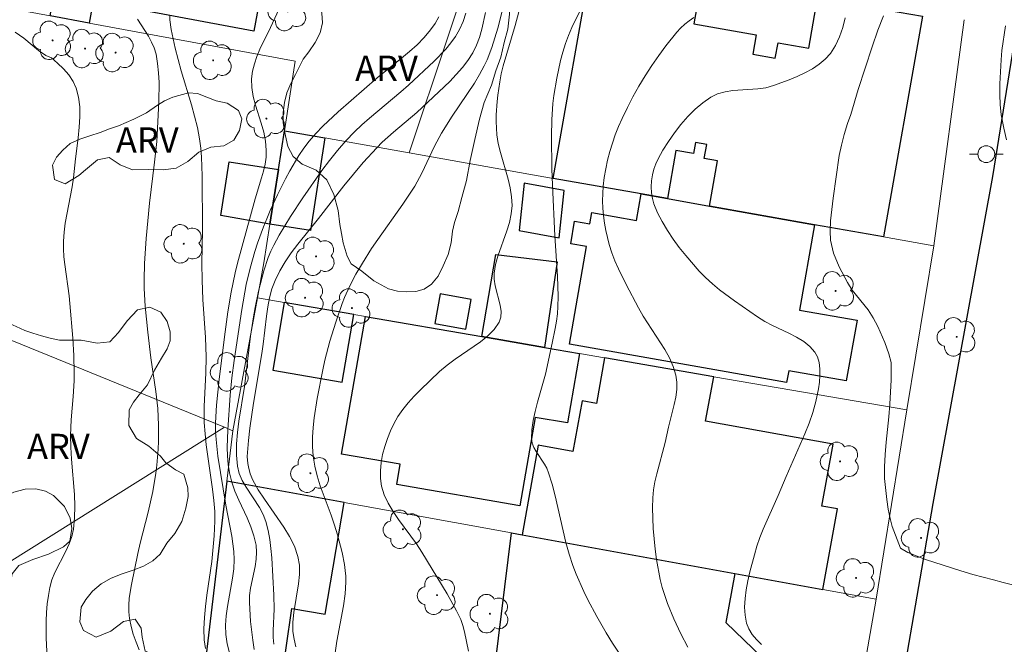
# Model space of a CAD drawing. Units: metres. Extents: x 279252 to 279768, y 1672673 to 1673238.
# Drawn here: x 279309 to 279367, y 1672741 to 1672778 of the extents above; entities that cross this region are included whole.
import ezdxf

# ---------------------------------------------------------------- set-up
doc = ezdxf.new("R2010")
doc.units = ezdxf.units.M
doc.header["$MEASUREMENT"] = 0
for name, color, linetype, lineweight, true_color in [('Arvores_Isoladas', 7, 'Continuous', 18, 0x00ff33), ('Curvas_Intermediarias', 7, 'Continuous', 9, 0x783c14), ('Curvas_Mestras', 7, 'Continuous', 20, 0x783c14), ('Topon_Vegetacao', 7, 'Continuous', 9, 0x00ff33), ('Vegetacao', 7, 'Orla8', 9, 0x00ff33)]:
    doc.layers.add(name, color=color, linetype=linetype, lineweight=lineweight, true_color=true_color)
for name, color, linetype, lineweight in [('Edificacoes', 7, 'Continuous', 30), ('Muro_Grade', 8, 'Continuous', 20), ('Pavimentacao_Nao_Asfaltica_Mfio', 10, 'Continuous', 30), ('Poste', 7, 'Continuous', 9)]:
    doc.layers.add(name, color=color, linetype=linetype, lineweight=lineweight)
doc.styles.add('Arial', font='arial.ttf', dxfattribs={"height": 1.5})
doc.styles.get("Standard").update_dxf_attribs({"font": 'arial.ttf'})
doc.linetypes.add('Orla8', pattern='A,6,-0.5,["V",Standard,S=1,R=0,X=-0.5,Y=-1],-0.5,6,-0.5,["V",Standard,S=1,R=0,X=-0.5,Y=-1],-0.5', length=14)

# ---------------------------------------------------------------- blocks, each defined once
blk = doc.blocks.new('Arvore')
at = {"layer": 'Arvores_Isoladas'}
blk.add_lwpolyline([(-0.718, 0.493, 0.872324), (-0.722, -0.551, 0.862983), (0.284, -0.827, 0.900105), (0.89, 0.029, 0.863155), (0.262, 0.861, 0.882486)], format="xyb", close=True, dxfattribs=at)
blk.add_circle((0, 0), 0.0286, dxfattribs=at)
blk = doc.blocks.new('Poste')
at = {"layer": 'Poste'}
for points in [[(-0.5, 0), (-1, 0)], [(0.5, 0), (1, 0)]]:
    blk.add_lwpolyline(points, dxfattribs=at)
blk.add_lwpolyline([(0, 0.5, 1), (0, -0.5, 1)], format="xyb", close=True, dxfattribs=at)

msp = doc.modelspace()

# ---------------------------------------------------------------- linework, layer by layer
at = {"layer": 'Curvas_Intermediarias', "flags": 128}
for points, elevation in [([(279337.861, 1672780.476), (279337.193, 1672777.879), (279336.847, 1672776.737), (279336.56, 1672776.001), (279336.392, 1672775.645), (279336.113, 1672775.129), (279335.81, 1672774.625), (279334.489, 1672772.658), (279333.861, 1672771.656), (279333.452, 1672770.875), (279332.7, 1672769.276), (279332.277, 1672768.504), (279331.574, 1672767.433), (279330.074, 1672765.344), (279329.711, 1672764.815), (279329.164, 1672763.948), (279328.778, 1672763.279), (279328.42, 1672762.594), (279328.104, 1672761.893), (279327.964, 1672761.536), (279327.581, 1672760.436), (279327.239, 1672759.317), (279326.943, 1672758.186), (279326.813, 1672757.617), (279326.484, 1672755.916), (279326.304, 1672754.77), (279326.241, 1672754.197), (279326.206, 1672753.626), (279326.204, 1672753.059), (279326.242, 1672752.499), (279326.337, 1672751.905), (279326.483, 1672751.317), (279326.667, 1672750.733), (279327.315, 1672748.988), (279327.517, 1672748.403), (279327.689, 1672747.813), (279327.957, 1672746.771), (279328.1, 1672746.068), (279328.15, 1672745.716), (279328.178, 1672745.363), (279328.182, 1672745.011), (279328.134, 1672744.315), (279328.04, 1672743.617), (279327.652, 1672741.519), (279327.542, 1672740.823)], 31), ([(279342.133, 1672779.013), (279341.596, 1672777.925), (279341.39, 1672777.451), (279341.21, 1672776.962), (279341.052, 1672776.462), (279340.915, 1672775.953), (279340.693, 1672774.92), (279340.52, 1672773.887), (279340.46, 1672773.411), (279340.399, 1672772.449), (279340.391, 1672771.48), (279340.413, 1672769.543), (279340.442, 1672768.575), (279340.584, 1672765.556), (279340.75, 1672763.163), (279340.781, 1672761.97), (279340.765, 1672761.375), (279340.732, 1672760.937), (279340.676, 1672760.5), (279340.604, 1672760.065), (279340.427, 1672759.196), (279340.02, 1672757.346), (279339.559, 1672755.694), (279339.417, 1672755.146), (279339.302, 1672754.601), (279339.227, 1672754.061), (279339.203, 1672753.527), (279339.239, 1672753.264), (279339.332, 1672753.01), (279339.466, 1672752.762), (279339.962, 1672752.023), (279340.107, 1672751.77), (279340.217, 1672751.508), (279340.42, 1672750.83), (279340.597, 1672750.142), (279341.07, 1672748.058), (279341.239, 1672747.367), (279341.429, 1672746.684), (279341.649, 1672746.013), (279341.847, 1672745.492), (279342.297, 1672744.469), (279342.544, 1672743.966), (279343.071, 1672742.975), (279343.629, 1672742.005), (279344, 1672741.399), (279344.788, 1672740.215)], 29), ([(279315.813, 1672778.419), (279316.464, 1672777.402), (279316.657, 1672777.058), (279316.814, 1672776.704), (279316.922, 1672776.337), (279317.015, 1672775.787), (279317.072, 1672775.226), (279317.099, 1672774.656), (279317.086, 1672773.501), (279316.958, 1672771.16), (279316.834, 1672769.936), (279316.528, 1672767.491), (279316.331, 1672765.403), (279316.228, 1672763.926), (279316.209, 1672762.942), (279316.221, 1672762.426), (279316.283, 1672761.396), (279316.434, 1672759.85), (279316.604, 1672758.32), (279316.907, 1672756.317), (279317.023, 1672755.314), (279317.066, 1672754.337), (279317.058, 1672753.383), (279317.037, 1672752.906), (279316.962, 1672751.953), (279316.907, 1672751.48), (279316.732, 1672750.392), (279316.455, 1672749.167), (279315.987, 1672747.337), (279315.844, 1672746.724), (279315.468, 1672744.884), (279315.334, 1672744.061), (279315.301, 1672743.654), (279315.301, 1672743.252), (279315.343, 1672742.857), (279315.44, 1672742.39), (279315.571, 1672741.922), (279315.734, 1672741.456), (279315.923, 1672740.995)], 37), ([(279317.732, 1672778.653), (279317.747, 1672778.371), (279317.818, 1672777.807), (279318.052, 1672776.692), (279318.223, 1672776.016), (279318.414, 1672775.344), (279319.025, 1672773.335), (279319.211, 1672772.664), (279319.375, 1672771.988), (279319.506, 1672771.308), (279319.58, 1672770.767), (279319.627, 1672770.222), (279319.664, 1672769.123), (279319.667, 1672765.92), (279319.644, 1672763.925), (279319.655, 1672762.928), (279319.705, 1672761.791), (279319.851, 1672759.519), (279319.891, 1672758.383), (279319.872, 1672757.406), (279319.769, 1672755.451), (279319.779, 1672754.477), (279319.829, 1672753.817), (279319.9, 1672753.157), (279320.265, 1672750.523), (279320.342, 1672749.864), (279320.4, 1672749.204), (279320.416, 1672748.632), (279320.377, 1672747.771), (279320.237, 1672746.244), (279319.942, 1672744.24), (279319.853, 1672743.573), (279319.789, 1672742.909), (279319.762, 1672742.249), (279319.783, 1672741.593), (279319.847, 1672741.07)], 36), ([(279322.752, 1672741.017), (279322.663, 1672741.573), (279322.527, 1672742.688), (279322.457, 1672743.802), (279322.471, 1672744.229), (279322.528, 1672744.66), (279322.793, 1672745.952), (279322.857, 1672746.378), (279322.882, 1672746.801), (279322.852, 1672747.217), (279322.731, 1672747.76), (279322.55, 1672748.295), (279322.327, 1672748.824), (279321.835, 1672749.879), (279321.605, 1672750.41), (279321.412, 1672750.946), (279321.274, 1672751.492), (279321.2, 1672751.992), (279321.16, 1672752.5), (279321.147, 1672753.012), (279321.18, 1672754.047), (279321.322, 1672756.11), (279321.424, 1672757.137), (279321.554, 1672758.163), (279322.001, 1672761.186), (279322.265, 1672762.667), (279322.497, 1672763.639), (279322.789, 1672764.63), (279322.95, 1672765.122), (279323.303, 1672766.097), (279323.495, 1672766.578), (279323.697, 1672767.054), (279324.133, 1672768), (279324.602, 1672768.951), (279324.852, 1672769.419), (279325.395, 1672770.327), (279325.691, 1672770.759), (279326.008, 1672771.175), (279326.403, 1672771.635), (279326.824, 1672772.075), (279327.72, 1672772.912), (279330.033, 1672774.939), (279331.481, 1672776.098), (279331.954, 1672776.49), (279332.407, 1672776.897), (279332.829, 1672777.326), (279333.213, 1672777.783), (279333.473, 1672778.158), (279333.704, 1672778.559)], 34), ([(279335.311, 1672778.763), (279335.142, 1672778.271), (279334.933, 1672777.802), (279334.696, 1672777.394), (279334.419, 1672777.006), (279334.109, 1672776.634), (279333.423, 1672775.927), (279331.908, 1672774.498), (279331.452, 1672774.099), (279329.586, 1672772.545), (279329.132, 1672772.145), (279328.692, 1672771.73), (279328.172, 1672771.19), (279327.678, 1672770.621), (279327.209, 1672770.032), (279326.763, 1672769.426), (279325.623, 1672767.813), (279324.892, 1672766.716), (279324.218, 1672765.591), (279323.911, 1672765.016), (279323.735, 1672764.647), (279323.578, 1672764.268), (279323.311, 1672763.487), (279323, 1672762.284), (279322.797, 1672761.316), (279322.696, 1672760.748), (279322.526, 1672759.603), (279322.16, 1672756.625), (279321.836, 1672754.574), (279321.753, 1672753.893), (279321.704, 1672753.218), (279321.7, 1672752.553), (279321.755, 1672751.9), (279321.86, 1672751.469), (279322.04, 1672751.053), (279322.273, 1672750.649), (279323.063, 1672749.449), (279323.282, 1672749.035), (279323.443, 1672748.607), (279323.571, 1672748.083), (279323.667, 1672747.548), (279323.738, 1672747.005), (279323.789, 1672746.457), (279323.915, 1672744.252), (279323.925, 1672743.416), (279323.878, 1672742.157), (279323.879, 1672741.74), (279323.901, 1672741.327)], 33), ([(279325.21, 1672741.173), (279325.108, 1672741.63), (279325.046, 1672742.091), (279325.038, 1672742.646), (279325.09, 1672743.211), (279325.373, 1672744.918), (279325.429, 1672745.476), (279325.426, 1672746.02), (279325.339, 1672746.546), (279325.133, 1672747.141), (279324.848, 1672747.715), (279324.507, 1672748.276), (279323.348, 1672749.931), (279322.985, 1672750.491), (279322.67, 1672751.066), (279322.511, 1672751.448), (279322.399, 1672751.852), (279322.361, 1672752.059), (279322.329, 1672752.474), (279322.401, 1672753.415), (279322.487, 1672754.153), (279322.705, 1672755.63), (279323.207, 1672758.581), (279323.283, 1672759.129), (279323.466, 1672760.798), (279323.545, 1672761.347), (279323.651, 1672761.886), (279323.793, 1672762.409), (279323.983, 1672762.912), (279324.262, 1672763.476), (279324.586, 1672764.022), (279324.947, 1672764.553), (279325.335, 1672765.073), (279326.563, 1672766.598), (279328.067, 1672768.523), (279329.216, 1672769.906), (279330.02, 1672770.79), (279330.338, 1672771.109), (279331.015, 1672771.707), (279332.4, 1672772.873), (279334.351, 1672774.723), (279334.738, 1672775.122), (279335.101, 1672775.536), (279335.429, 1672775.968), (279335.714, 1672776.421), (279335.931, 1672776.862), (279336.105, 1672777.328), (279336.246, 1672777.812), (279336.46, 1672778.815)], 32), ([(279348.837, 1672778.513), (279348.561, 1672778.321), (279348.298, 1672778.108), (279348.05, 1672777.879), (279347.819, 1672777.638), (279347.172, 1672776.832), (279346.749, 1672776.254), (279346.341, 1672775.659), (279345.949, 1672775.051), (279345.575, 1672774.431), (279345.22, 1672773.801), (279344.886, 1672773.164), (279344.574, 1672772.523), (279344.364, 1672772.049), (279344.173, 1672771.561), (279344.001, 1672771.064), (279343.849, 1672770.558), (279343.717, 1672770.048), (279343.607, 1672769.535), (279343.52, 1672769.021), (279343.456, 1672768.51), (279343.424, 1672768.079), (279343.417, 1672767.643), (279343.431, 1672767.202), (279343.468, 1672766.761), (279343.524, 1672766.321), (279343.6, 1672765.886), (279343.806, 1672765.038), (279343.964, 1672764.553), (279344.149, 1672764.075), (279344.358, 1672763.602), (279344.82, 1672762.671), (279345.547, 1672761.291), (279345.828, 1672760.787), (279347.107, 1672758.818), (279347.383, 1672758.32), (279347.608, 1672757.812), (279347.765, 1672757.291), (279347.822, 1672756.871), (279347.817, 1672756.44), (279347.763, 1672755.999), (279347.674, 1672755.552), (279347.329, 1672754.204), (279347.133, 1672753.293), (279346.63, 1672751.432), (279346.526, 1672750.965), (279346.447, 1672750.497), (279346.405, 1672750.027), (279346.388, 1672749.421), (279346.393, 1672748.81), (279346.419, 1672748.197), (279346.531, 1672746.97), (279346.616, 1672746.361), (279346.841, 1672745.164), (279346.959, 1672744.691), (279347.102, 1672744.222), (279347.267, 1672743.757), (279347.646, 1672742.842), (279348.069, 1672741.947), (279348.481, 1672741.151)], 28), ([(279357.82, 1672778.492), (279357.663, 1672777.912), (279357.472, 1672777.357), (279357.236, 1672776.842), (279356.938, 1672776.375), (279356.633, 1672776.036), (279356.272, 1672775.735), (279355.866, 1672775.467), (279355.426, 1672775.228), (279354.964, 1672775.014), (279354.492, 1672774.82), (279353.562, 1672774.474), (279353.109, 1672774.348), (279352.63, 1672774.277), (279351.155, 1672774.175), (279350.685, 1672774.107), (279350.245, 1672773.986), (279349.845, 1672773.792), (279349.372, 1672773.458), (279348.916, 1672773.069), (279348.48, 1672772.636), (279348.068, 1672772.168), (279347.681, 1672771.674), (279347.323, 1672771.164), (279346.998, 1672770.648), (279346.708, 1672770.135), (279346.569, 1672769.837), (279346.458, 1672769.512), (279346.376, 1672769.169), (279346.325, 1672768.816), (279346.306, 1672768.462), (279346.322, 1672768.113), (279346.373, 1672767.779), (279346.463, 1672767.467), (279346.685, 1672766.934), (279346.953, 1672766.405), (279347.261, 1672765.884), (279347.602, 1672765.372), (279347.968, 1672764.872), (279348.353, 1672764.387), (279349.152, 1672763.47), (279349.532, 1672763.081), (279349.936, 1672762.714), (279350.359, 1672762.363), (279351.247, 1672761.702), (279352.609, 1672760.756), (279353.041, 1672760.487), (279353.507, 1672760.244), (279354.47, 1672759.788), (279354.93, 1672759.552), (279355.353, 1672759.294), (279355.719, 1672759.004), (279356.012, 1672758.668), (279356.164, 1672758.376), (279356.259, 1672758.04), (279356.305, 1672757.671), (279356.31, 1672757.281), (279356.281, 1672756.881), (279356.226, 1672756.481), (279356.069, 1672755.727), (279355.888, 1672755.08), (279355.668, 1672754.441), (279355.419, 1672753.806), (279354.307, 1672751.291), (279353.833, 1672750.158), (279352.951, 1672748.165), (279352.752, 1672747.661), (279352.574, 1672747.152), (279352.423, 1672746.636), (279352.163, 1672745.62), (279352.042, 1672745.095), (279351.942, 1672744.568), (279351.873, 1672744.047), (279351.846, 1672743.538), (279351.87, 1672743.049), (279351.957, 1672742.586), (279352.091, 1672742.244), (279352.292, 1672741.918), (279352.546, 1672741.608), (279352.84, 1672741.313)], 27), ([(279360.079, 1672778.617), (279359.752, 1672777.77), (279359.413, 1672776.781), (279358.58, 1672774.241), (279358.149, 1672772.766), (279357.957, 1672772.23), (279357.76, 1672771.57), (279357.594, 1672770.93), (279357.465, 1672770.316), (279357.091, 1672767.788), (279356.945, 1672766.457), (279356.915, 1672765.842), (279356.935, 1672765.306), (279357.11, 1672764.53), (279357.46, 1672763.728), (279357.958, 1672762.797), (279358.232, 1672762.345), (279359.184, 1672761.161), (279359.477, 1672760.702), (279359.751, 1672760.185), (279360.162, 1672759.241), (279360.4, 1672758.556), (279360.55, 1672758.052), (279360.533, 1672757.011), (279360.468, 1672755.582), (279360.407, 1672754.819), (279360.243, 1672753.326), (279360.188, 1672752.582), (279360.146, 1672751.864), (279360.154, 1672751.173), (279360.281, 1672749.918), (279360.369, 1672749.337), (279360.475, 1672748.8), (279360.6, 1672748.309), (279361.093, 1672747.022), (279361.535, 1672746.77), (279362.584, 1672746.362), (279364.665, 1672745.683), (279365.385, 1672745.476), (279366.621, 1672745.16), (279367.186, 1672744.998), (279368.633, 1672744.642)], 26), ([(279310.517, 1672739.373), (279310.402, 1672741.702), (279310.401, 1672742.715), (279310.423, 1672743.22), (279310.465, 1672743.721), (279310.529, 1672744.216), (279310.617, 1672744.704), (279310.743, 1672745.147), (279310.919, 1672745.58), (279311.569, 1672746.852), (279311.765, 1672747.279), (279311.921, 1672747.714), (279312.019, 1672748.16), (279312.082, 1672748.838), (279312.096, 1672749.526), (279312.072, 1672750.219), (279311.91, 1672752.319), (279311.869, 1672753.018), (279311.854, 1672753.715), (279311.891, 1672754.642), (279312.005, 1672756.033), (279312.061, 1672756.96), (279312.069, 1672757.424), (279312.041, 1672758.455), (279311.98, 1672759.486), (279311.813, 1672761.547), (279311.765, 1672762.01), (279311.503, 1672763.859), (279311.454, 1672764.321), (279311.426, 1672764.782), (279311.426, 1672765.242), (279311.463, 1672765.78), (279311.532, 1672766.315), (279311.937, 1672768.457), (279312.023, 1672768.994), (279312.146, 1672770.137), (279312.301, 1672771.379), (279312.364, 1672772.001), (279312.399, 1672772.614), (279312.39, 1672773.21), (279312.323, 1672773.782), (279312.184, 1672774.322), (279312.001, 1672774.724), (279311.747, 1672775.106), (279311.436, 1672775.468), (279311.081, 1672775.811), (279310.707, 1672776.127), (279310.377, 1672776.264), (279309.943, 1672776.557), (279309.08, 1672777.288), (279308.565, 1672777.637)], 38)]:
    msp.add_lwpolyline(points, dxfattribs=dict(at, elevation=elevation))
at = {"layer": 'Curvas_Mestras', "flags": 128}
for points, elevation in [([(279335.453, 1672740.917), (279335.232, 1672742.074), (279335.132, 1672742.449), (279334.996, 1672742.807), (279334.748, 1672743.323), (279334.194, 1672744.332), (279332.684, 1672746.799), (279332.37, 1672747.287), (279331.314, 1672748.728), (279330.983, 1672749.211), (279330.692, 1672749.701), (279330.459, 1672750.202), (279330.302, 1672750.716), (279330.238, 1672751.159), (279330.232, 1672751.625), (279330.276, 1672752.104), (279330.364, 1672752.588), (279330.489, 1672753.07), (279330.645, 1672753.54), (279330.826, 1672753.99), (279331.024, 1672754.412), (279331.273, 1672754.846), (279331.565, 1672755.261), (279331.89, 1672755.66), (279332.242, 1672756.046), (279332.612, 1672756.422), (279333.749, 1672757.506), (279334.19, 1672757.886), (279334.673, 1672758.242), (279336.166, 1672759.263), (279336.609, 1672759.623), (279336.988, 1672760.009), (279337.284, 1672760.433), (279337.387, 1672760.737), (279337.399, 1672761.074), (279337.345, 1672761.437), (279337.043, 1672762.597), (279336.981, 1672762.981), (279336.981, 1672763.349), (279337.068, 1672763.855), (279337.206, 1672764.357), (279337.733, 1672765.857), (279337.885, 1672766.356), (279337.995, 1672766.857), (279338.042, 1672767.36), (279338.017, 1672767.882), (279337.934, 1672768.405), (279337.809, 1672768.928), (279337.352, 1672770.504), (279337.229, 1672771.031), (279337.149, 1672771.56), (279337.106, 1672772.339), (279337.108, 1672772.732), (279337.155, 1672773.519), (279337.197, 1672773.911), (279337.312, 1672774.686), (279337.408, 1672775.17), (279337.524, 1672775.651), (279338.228, 1672778.036), (279339.087, 1672781.222)], 30), ([(279321.27, 1672740.824), (279321.145, 1672741.365), (279321.066, 1672741.911), (279321.047, 1672742.46), (279321.085, 1672743.013), (279321.162, 1672743.569), (279321.461, 1672745.247), (279321.528, 1672745.806), (279321.551, 1672746.363), (279321.531, 1672746.824), (279321.484, 1672747.285), (279321.417, 1672747.745), (279321.069, 1672749.585), (279320.592, 1672752.489), (279320.481, 1672753.468), (279320.456, 1672753.958), (279320.454, 1672754.474), (279320.503, 1672755.507), (279320.664, 1672757.058), (279321.012, 1672759.863), (279321.184, 1672761.043), (279321.386, 1672762.217), (279321.625, 1672763.373), (279321.763, 1672763.942), (279322.795, 1672767.753), (279323.181, 1672768.991), (279323.295, 1672769.405), (279323.386, 1672769.818), (279323.445, 1672770.232), (279323.463, 1672770.647), (279323.418, 1672771.176), (279323.308, 1672771.707), (279323.159, 1672772.24), (279322.827, 1672773.304), (279322.691, 1672773.832), (279322.604, 1672774.358), (279322.59, 1672774.878), (279322.646, 1672775.32), (279322.755, 1672775.759), (279322.906, 1672776.196), (279323.088, 1672776.629), (279323.711, 1672777.915), (279324.473, 1672779.565)], 35), ([(279367.384, 1672771.245), (279367.221, 1672771.944), (279367.077, 1672772.739), (279367.014, 1672773.347), (279366.982, 1672773.922), (279366.98, 1672774.581), (279367.064, 1672776.004), (279367.106, 1672776.553), (279367.327, 1672778.014)], 25)]:
    msp.add_lwpolyline(points, dxfattribs=dict(at, elevation=elevation))
at = {"layer": 'Edificacoes', "flags": 128}
for points in [[(279303.948, 1672791.066), (279310.378, 1672789.871), (279310.174, 1672788.772), (279324.295, 1672786.148), (279322.726, 1672777.706), (279313.197, 1672779.477), (279312.957, 1672778.182), (279310.642, 1672778.61), (279310.806, 1672779.618), (279302.121, 1672781.233)], [(279362.403, 1672778.585), (279360.086, 1672765.497), (279355.998, 1672766.221), (279349.753, 1672767.327), (279350.226, 1672770.001), (279349.454, 1672770.138), (279349.604, 1672770.983), (279348.932, 1672771.102), (279348.816, 1672770.445), (279347.772, 1672770.629), (279347.265, 1672767.767), (279345.7, 1672768.044), (279340.476, 1672768.969), (279342.838, 1672782.314), (279349.358, 1672781.16), (279348.823, 1672778.138), (279352.54, 1672777.48), (279352.337, 1672776.329), (279353.663, 1672776.094), (279353.826, 1672777.016), (279355.647, 1672776.693), (279356.177, 1672779.688)], [(279323.678, 1672766.258), (279324.178, 1672769.49), (279324.534, 1672771.791), (279326.931, 1672771.367), (279326.082, 1672765.886)], [(279324.178, 1672769.49), (279323.678, 1672766.258), (279320.76, 1672766.767), (279321.251, 1672769.943)], [(279341.146, 1672768.248), (279338.761, 1672768.686), (279338.46, 1672765.88), (279340.845, 1672765.442)], [(279355.101, 1672761.156), (279358.516, 1672760.551), (279357.879, 1672756.954), (279354.464, 1672757.559), (279354.339, 1672756.85), (279341.445, 1672759.133), (279342.469, 1672764.918), (279341.523, 1672765.086), (279341.76, 1672766.424), (279342.654, 1672766.266), (279342.775, 1672766.948), (279345.423, 1672766.479), (279345.7, 1672768.044), (279347.265, 1672767.767), (279349.753, 1672767.327), (279355.998, 1672766.221)], [(279339.974, 1672758.937), (279336.249, 1672759.579), (279337.089, 1672764.447), (279340.729, 1672764.019)], [(279333.463, 1672760.352), (279335.308, 1672760.026), (279335.619, 1672761.788), (279333.775, 1672762.114)], [(279328.652, 1672760.89), (279324.532, 1672761.601), (279323.841, 1672757.593), (279327.96, 1672756.883)], [(279329.339, 1672760.771), (279336.249, 1672759.579), (279339.974, 1672758.937), (279342.047, 1672758.579), (279341.336, 1672754.457), (279339.411, 1672754.789), (279338.506, 1672749.54), (279331.202, 1672750.8), (279331.412, 1672752.014), (279327.932, 1672752.614)], [(279338.637, 1672747.821), (279351.265, 1672745.531), (279356.484, 1672744.584), (279357.351, 1672749.362), (279356.428, 1672749.529), (279357.094, 1672753.198), (279349.533, 1672754.57), (279350.011, 1672757.205), (279343.537, 1672758.322), (279343.046, 1672755.617), (279342.201, 1672755.77), (279341.656, 1672752.764), (279339.602, 1672753.136)], [(279319.887, 1672740.704), (279320.075, 1672739.439), (279324.306, 1672738.786), (279324.979, 1672743.46), (279326.949, 1672743.114), (279328.083, 1672749.736), (279321.125, 1672750.998)], [(279338.008, 1672747.935), (279338.637, 1672747.821), (279351.265, 1672745.531), (279350.737, 1672742.622), (279355.048, 1672738.466), (279351.66, 1672734.56), (279347.383, 1672735.221), (279336.65, 1672736.879)]]:
    msp.add_lwpolyline(points, close=True, dxfattribs=at)
at = {"layer": 'Muro_Grade', "flags": 128}
for points in [[(279331.934, 1672770.481), (279336.49, 1672784.1), (279336.779, 1672784.965)], [(279325.173, 1672775.922), (279312.957, 1672778.182), (279310.642, 1672778.61), (279290.667, 1672782.305)], [(279364.864, 1672778.382), (279363.067, 1672764.969)], [(279278.781, 1672771.386), (279289.337, 1672767.088), (279296.334, 1672764.239), (279297.715, 1672763.677), (279304.706, 1672760.83), (279320.982, 1672754.203), (279321.486, 1672753.998), (279322.938, 1672761.876), (279323.324, 1672763.966), (279323.678, 1672766.258), (279324.178, 1672769.49), (279324.534, 1672771.791), (279325.173, 1672775.922)], [(279363.067, 1672764.969), (279360.086, 1672765.497), (279355.998, 1672766.221), (279349.753, 1672767.327), (279347.265, 1672767.767), (279345.7, 1672768.044), (279340.476, 1672768.969), (279331.934, 1672770.481), (279326.931, 1672771.367), (279324.534, 1672771.791)], [(279363.067, 1672764.969), (279361.475, 1672755.228), (279359.642, 1672744.011), (279357.838, 1672733.605), (279355.934, 1672722.627), (279354.052, 1672711.78), (279352.166, 1672700.904), (279349.66, 1672686.947), (279348.135, 1672678.455)], [(279322.938, 1672761.876), (279324.532, 1672761.601), (279328.652, 1672760.89), (279329.339, 1672760.771), (279336.249, 1672759.579), (279339.974, 1672758.937), (279342.047, 1672758.579), (279343.537, 1672758.322), (279350.011, 1672757.205), (279361.475, 1672755.228)], [(279320.982, 1672754.203), (279304.213, 1672743.704), (279294.359, 1672737.534), (279285.752, 1672732.145), (279278.739, 1672727.754)], [(279321.486, 1672753.998), (279321.125, 1672750.998), (279319.887, 1672740.704), (279320.075, 1672739.439), (279320.939, 1672733.665), (279321.694, 1672728.619), (279321.746, 1672728.316), (279323.667, 1672717.046), (279325.064, 1672708.846), (279325.686, 1672705.201), (279326.967, 1672698.43), (279328.469, 1672690.486), (279329.649, 1672684.251), (279330.752, 1672678.423)], [(279359.642, 1672744.011), (279356.484, 1672744.584), (279351.265, 1672745.531), (279338.637, 1672747.821), (279338.008, 1672747.935), (279328.083, 1672749.736), (279321.125, 1672750.998)]]:
    msp.add_lwpolyline(points, dxfattribs=at)
at = {"layer": 'Pavimentacao_Nao_Asfaltica_Mfio', "flags": 128}
msp.add_lwpolyline([(279373.099, 1672836.504), (279373.195, 1672827.612), (279373.061, 1672820.973), (279372.795, 1672813.627), (279372.555, 1672809.613), (279372.214, 1672805.306), (279371.421, 1672799.552), (279370.34, 1672793.054), (279369.172, 1672785.338), (279366.559, 1672769.081), (279363.016, 1672749.691), (279360.345, 1672734.215), (279355.915, 1672707.806), (279351, 1672678.461)], dxfattribs=at)
at = {"layer": 'Vegetacao', "flags": 128}
for points in [[(279328.496, 1672763.899), (279328.257, 1672764.346), (279328.027, 1672765.15), (279327.925, 1672765.701), (279327.816, 1672766.238), (279327.722, 1672767.055), (279327.464, 1672768.017), (279327.064, 1672768.883), (279326.416, 1672769.458), (279325.597, 1672769.811), (279325.064, 1672770.274), (279324.741, 1672770.86), (279324.536, 1672771.76), (279324.47, 1672772.279), (279324.467, 1672772.868), (279324.534, 1672773.479), (279324.689, 1672774.052), (279324.921, 1672774.59), (279325.193, 1672775.131), (279325.651, 1672776.046), (279325.979, 1672776.471), (279326.359, 1672777.022), (279326.659, 1672777.604), (279326.792, 1672778.2), (279326.757, 1672778.776), (279326.648, 1672779.313), (279326.493, 1672779.815), (279326.278, 1672780.649), (279326.321, 1672781.389), (279326.485, 1672781.946), (279326.602, 1672782.455), (279326.682, 1672782.963), (279326.877, 1672783.952), (279327.05, 1672784.428), (279327.282, 1672784.889), (279327.619, 1672785.349), (279328.049, 1672785.765), (279328.557, 1672786.126), (279329.139, 1672786.384), (279329.7, 1672786.542), (279330.31, 1672786.572), (279330.874, 1672786.553), (279331.469, 1672786.438), (279331.996, 1672786.291), (279332.542, 1672786.021), (279333.066, 1672785.709), (279333.596, 1672785.378), (279334.123, 1672785.089), (279334.681, 1672784.768), (279335.192, 1672784.527), (279336.162, 1672784.158), (279336.931, 1672783.696), (279337.217, 1672783.297), (279337.493, 1672782.734), (279337.636, 1672782.135), (279337.851, 1672781.083), (279337.882, 1672780.497), (279337.889, 1672779.654), (279337.893, 1672778.705), (279337.792, 1672777.826), (279337.575, 1672777.021), (279337.372, 1672776.152), (279337.075, 1672775.34), (279336.831, 1672774.507), (279336.395, 1672773.46), (279336.12, 1672772.485), (279335.845, 1672771.277), (279335.562, 1672770.035), (279335.333, 1672768.837), (279335.058, 1672767.842), (279334.842, 1672766.999), (279334.623, 1672766.358), (279334.503, 1672765.846), (279334.423, 1672765.144), (279334.25, 1672764.449), (279333.953, 1672763.779), (279333.656, 1672763.161), (279333.272, 1672762.684), (279332.839, 1672762.388), (279332.328, 1672762.255), (279331.788, 1672762.235), (279331.24, 1672762.283), (279330.719, 1672762.411), (279329.851, 1672762.886), (279329.135, 1672763.455)], [(279320.483, 1672773.571), (279321.146, 1672773.437), (279321.806, 1672772.99), (279322.008, 1672772.505), (279321.875, 1672771.812), (279321.538, 1672771.23), (279320.937, 1672770.901), (279320.172, 1672770.826), (279319.466, 1672770.522), (279318.81, 1672769.962), (279318.119, 1672769.578), (279317.348, 1672769.477), (279316.458, 1672769.486), (279315.523, 1672769.478), (279314.794, 1672769.771), (279314.146, 1672770.198), (279313.452, 1672770.068), (279312.731, 1672769.485), (279312.338, 1672769.14), (279311.523, 1672768.653), (279310.888, 1672768.907), (279310.782, 1672769.744), (279311.014, 1672770.217), (279311.391, 1672770.642), (279311.831, 1672771.035), (279312.392, 1672771.297), (279312.996, 1672771.5), (279313.603, 1672771.681), (279314.154, 1672771.913), (279314.69, 1672772.091), (279315.61, 1672772.488), (279316.35, 1672772.852), (279317.006, 1672773.317), (279317.428, 1672773.574), (279317.92, 1672773.791), (279318.852, 1672774.04), (279319.379, 1672773.995)], [(279304.478, 1672742.617), (279304.772, 1672743.103), (279305.168, 1672743.555), (279305.645, 1672743.961), (279306.15, 1672744.273), (279306.63, 1672744.419), (279307.274, 1672744.239), (279307.813, 1672744.349), (279308.281, 1672744.932), (279308.386, 1672745.499), (279308.785, 1672746.005), (279309.602, 1672746.366), (279310.541, 1672746.673), (279311.424, 1672747.102), (279311.801, 1672747.456), (279311.925, 1672748.203), (279311.831, 1672748.821), (279311.496, 1672749.496), (279310.832, 1672750.159), (279310.355, 1672750.422), (279309.797, 1672750.55), (279309.153, 1672750.537), (279308.487, 1672750.359), (279307.802, 1672750.02), (279307.133, 1672749.633), (279306.52, 1672749.279), (279305.963, 1672749.008), (279305.139, 1672748.807), (279304.782, 1672749.441), (279304.629, 1672750.506), (279304.117, 1672750.779), (279303.262, 1672750.746), (279302.515, 1672751.115), (279302.062, 1672751.855), (279302.083, 1672752.412), (279302.262, 1672753.062), (279302.575, 1672753.947), (279302.773, 1672754.411), (279303.066, 1672754.885), (279303.754, 1672755.619), (279304.007, 1672756.25), (279303.594, 1672756.903), (279302.785, 1672757.408), (279302.28, 1672757.571), (279301.747, 1672757.712), (279301.208, 1672757.847), (279300.7, 1672758.065), (279300.272, 1672758.406), (279299.943, 1672758.862), (279299.719, 1672759.364), (279299.78, 1672760.201), (279300.524, 1672760.691), (279301.063, 1672760.833), (279301.639, 1672760.898), (279302.218, 1672760.928), (279302.872, 1672760.842), (279303.523, 1672760.759), (279304.186, 1672760.715), (279304.886, 1672760.645), (279305.537, 1672760.652), (279306.203, 1672760.656), (279306.758, 1672760.711), (279307.737, 1672760.583), (279308.63, 1672760.172), (279309.126, 1672759.941), (279309.603, 1672759.794), (279310.13, 1672759.62), (279310.638, 1672759.486), (279311.187, 1672759.367), (279311.983, 1672759.371), (279312.479, 1672759.366), (279313.433, 1672759.186), (279314.18, 1672759.28), (279314.684, 1672759.831), (279315.201, 1672760.518), (279315.811, 1672761.172), (279316.548, 1672761.333), (279317.208, 1672761.041), (279317.59, 1672760.472), (279317.758, 1672759.861), (279317.764, 1672759.339), (279317.573, 1672758.856), (279317.245, 1672758.309), (279316.827, 1672757.597), (279316.407, 1672756.721), (279315.921, 1672756.125), (279315.58, 1672755.693), (279315.33, 1672755.239), (279315.303, 1672754.309), (279315.753, 1672753.534), (279316.494, 1672753.087), (279317.176, 1672752.496), (279317.495, 1672752.088), (279318.069, 1672751.686), (279318.574, 1672751.419), (279318.813, 1672750.605), (279318.826, 1672750.103), (279318.678, 1672749.395), (279318.456, 1672748.622), (279318.041, 1672747.907), (279317.552, 1672747.321), (279317.159, 1672746.68), (279316.729, 1672746.271), (279316.178, 1672745.955), (279315.567, 1672745.719), (279314.911, 1672745.506), (279314.263, 1672745.245), (279313.666, 1672744.912), (279313.149, 1672744.484), (279312.756, 1672743.991), (279312.474, 1672743.524), (279312.401, 1672742.661), (279312.618, 1672742.153), (279313.362, 1672741.742), (279314.241, 1672742.116), (279314.991, 1672742.69), (279315.679, 1672742.826), (279316.035, 1672742.295), (279316.095, 1672741.751), (279316.266, 1672740.912), (279316.78, 1672740.719), (279317.215, 1672740.269), (279317.215, 1672739.67), (279316.896, 1672739.21), (279316.364, 1672738.99), (279316.097, 1672739.524), (279315.595, 1672739.491), (279314.923, 1672739.281), (279314.253, 1672739.178), (279313.729, 1672739.586), (279313.289, 1672739.901), (279312.843, 1672739.611), (279312.621, 1672738.819), (279312.572, 1672738.085), (279312.381, 1672737.344), (279311.829, 1672736.822), (279311.287, 1672736.979), (279310.775, 1672737.568), (279310.112, 1672737.754), (279309.638, 1672737.57), (279309.078, 1672737.257), (279308.464, 1672736.915), (279307.888, 1672736.676), (279307.399, 1672736.566), (279306.696, 1672736.504), (279306.098, 1672736.559), (279305.534, 1672736.674), (279305.047, 1672736.87), (279304.334, 1672737.487), (279303.952, 1672738.371), (279303.957, 1672739.343), (279303.894, 1672740.283), (279303.925, 1672740.792), (279304.089, 1672741.304), (279304.293, 1672741.793), (279304.556, 1672742.337)]]:
    msp.add_lwpolyline(points, close=True, dxfattribs=at)

# ---------------------------------------------------------------- block references
at = {"layer": 'Arvores_Isoladas'}
for p in [(279324.731, 1672778.87), (279310.778, 1672777.156), (279312.712, 1672776.669), (279314.516, 1672776.433), (279320.31, 1672775.969), (279323.467, 1672772.516), (279318.565, 1672765.088), (279326.414, 1672764.341), (279357.242, 1672762.292), (279325.762, 1672761.891), (279328.539, 1672761.276), (279364.436, 1672759.568), (279321.314, 1672757.486), (279357.511, 1672752.18), (279326.078, 1672751.479), (279331.572, 1672748.151), (279362.318, 1672747.641), (279358.462, 1672745.265), (279333.592, 1672744.243), (279336.729, 1672743.145)]:
    msp.add_blockref('Arvore', p, dxfattribs=at)
at = {"layer": 'Poste'}
msp.add_blockref('Poste', (279366.185, 1672770.408), dxfattribs=at)

# ---------------------------------------------------------------- texts
at = {"layer": 'Topon_Vegetacao', "style": 'Arial'}
for p in [(279328.735, 1672774.749), (279314.54, 1672770.493), (279309.264, 1672752.315)]:
    msp.add_text('ARV', height=1.5, dxfattribs=at).set_placement(p)

doc.saveas('drawing.dxf')
